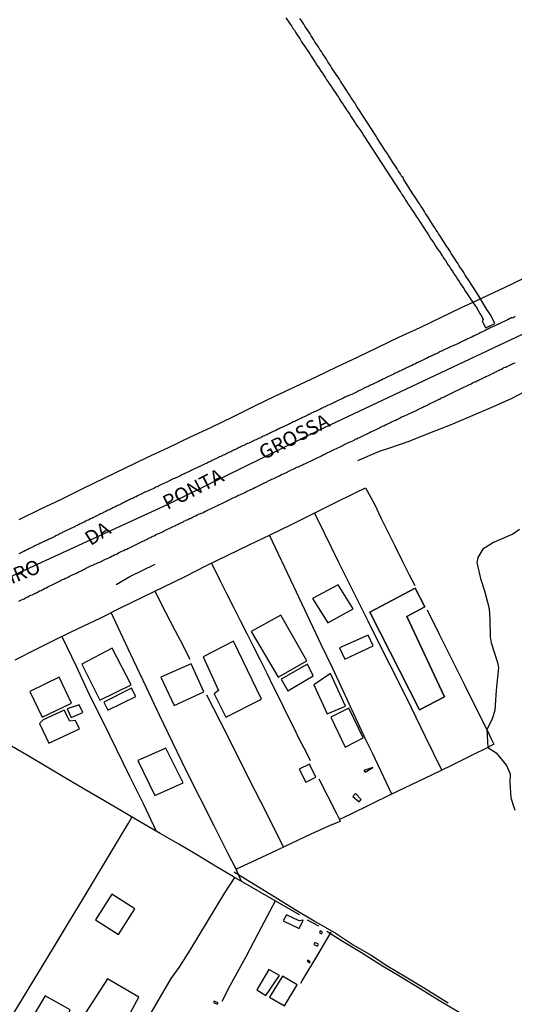
# Model space of a CAD drawing. Units: millimetres. Extents: x 180736 to 183148, y 1657648 to 1660426.
# Drawn here: x 181094 to 181180, y 1659333 to 1659504 of the extents above; entities that cross this region are included whole.
import ezdxf
from ezdxf.enums import TextEntityAlignment as Align

# ---------------------------------------------------------------- set-up
doc = ezdxf.new("R2010")
doc.units = ezdxf.units.MM
doc.header["$MEASUREMENT"] = 0
for name, color, linetype in [('V-CANAL', 151, 'Continuous'), ('V-EDIFICACAO', 2, 'Continuous'), ('V-EIXO_DE_LOGRADOURO', 3, 'Continuous'), ('V-LAGOA', 150, 'Continuous'), ('V-LOTE', 1, 'Continuous'), ('V-NOME_DOS_LOGRADOUROS', 7, 'Continuous'), ('V-QUADRA', 41, 'Continuous'), ('V-TESTADA', 5, 'Continuous'), ('V-VALETA', 50, 'Continuous')]:
    doc.layers.add(name, color=color, linetype=linetype)

msp = doc.modelspace()

# ---------------------------------------------------------------- linework, layer by layer
at = {"layer": 'V-CANAL'}
msp.add_lwpolyline([(181140.18, 1659504.25), (181140.48, 1659503.81), (181140.69, 1659503.47), (181140.9, 1659503.13), (181141.14, 1659502.81), (181141.41, 1659502.37), (181141.65, 1659502.05), (181141.92, 1659501.6), (181142.16, 1659501.26), (181142.41, 1659500.84), (181142.64, 1659500.52), (181142.92, 1659500.07), (181143.15, 1659499.73), (181143.37, 1659499.39), (181143.58, 1659499.05), (181143.81, 1659498.73), (181144.09, 1659498.29), (181144.32, 1659497.97), (181144.6, 1659497.53), (181144.83, 1659497.21), (181145.11, 1659496.76), (181145.34, 1659496.42), (181145.59, 1659496), (181145.83, 1659495.66), (181146.04, 1659495.34), (181146.34, 1659494.89), (181146.55, 1659494.58), (181146.85, 1659494.13), (181147.06, 1659493.79), (181147.27, 1659493.45), (181147.5, 1659493.13), (181147.78, 1659492.69), (181148.01, 1659492.37), (181148.29, 1659491.92), (181148.52, 1659491.58), (181148.8, 1659491.16), (181149.03, 1659490.84), (181149.31, 1659490.4), (181149.52, 1659490.08), (181149.8, 1659489.63), (181150.03, 1659489.31), (181150.3, 1659488.87), (181150.54, 1659488.53), (181150.75, 1659488.21), (181151.05, 1659487.76), (181151.28, 1659487.42), (181151.56, 1659487), (181151.77, 1659486.66), (181151.98, 1659486.32), (181152.21, 1659485.98), (181152.49, 1659485.56), (181152.72, 1659485.24), (181153.04, 1659484.79), (181153.04, 1659484.79), (181153.26, 1659484.45), (181153.49, 1659484.13), (181153.76, 1659483.69), (181160.02, 1659474.1), (181160.13, 1659473.9), (181160.18, 1659473.82), (181160.24, 1659473.74), (181160.28, 1659473.67), (181160.51, 1659473.29), (181160.79, 1659472.87), (181161.05, 1659472.48), (181161.28, 1659472.1), (181161.53, 1659471.72), (181161.79, 1659471.34), (181162.04, 1659470.96), (181162.3, 1659470.57), (181162.57, 1659470.17), (181162.91, 1659469.64), (181163.17, 1659469.26), (181163.4, 1659468.88), (181163.65, 1659468.49), (181163.93, 1659468.07), (181164.18, 1659467.69), (181164.46, 1659467.26), (181164.74, 1659466.84), (181164.99, 1659466.46), (181165.22, 1659466.08), (181165.48, 1659465.69), (181165.78, 1659465.27), (181166.01, 1659464.89), (181166.29, 1659464.48), (181166.63, 1659463.95), (181166.92, 1659463.57), (181167.18, 1659463.15), (181167.43, 1659462.76), (181167.69, 1659462.38), (181167.94, 1659462), (181168.2, 1659461.62), (181168.43, 1659461.24), (181168.69, 1659460.85), (181168.96, 1659460.43), (181169.21, 1659460.05), (181169.47, 1659459.64), (181169.79, 1659459.16), (181170.04, 1659458.77), (181170.32, 1659458.35), (181170.57, 1659457.97), (181170.85, 1659457.54), (181171.12, 1659457.14), (181171.44, 1659456.65), (181171.72, 1659456.23), (181171.97, 1659455.85), (181172.25, 1659455.42), (181173.44, 1659453.66), (181173.5, 1659453.53), (181173.61, 1659453.36), (181173.65, 1659453.3), (181173.69, 1659453.21), (181173.95, 1659452.79), (181174.18, 1659452.43), (181174.5, 1659451.82), (181174.34, 1659451.52), (181174.87, 1659450.44), (181174.98, 1659450.3), (181176.54, 1659451.08), (181175.82, 1659452.51), (181175.15, 1659453.53), (181173.72, 1659455.91), (181172.23, 1659458.21), (181172.15, 1659458.29), (181172.12, 1659458.37), (181171.99, 1659458.52), (181171.76, 1659458.9), (181171.57, 1659459.2), (181171.38, 1659459.5), (181171.19, 1659459.84), (181171, 1659460.13), (181170.81, 1659460.43), (181170.55, 1659460.72), (181170.34, 1659461.11), (181170.13, 1659461.43), (181169.87, 1659461.83), (181169.68, 1659462.13), (181169.45, 1659462.51), (181169.21, 1659462.83), (181168.96, 1659463.23), (181168.75, 1659463.57), (181168.58, 1659463.87), (181168.39, 1659464.14), (181168.15, 1659464.5), (181167.98, 1659464.8), (181167.77, 1659465.1), (181167.56, 1659465.44), (181167.37, 1659465.74), (181167.13, 1659466.08), (181166.97, 1659466.37), (181166.75, 1659466.67), (181166.54, 1659467.01), (181166.35, 1659467.31), (181166.16, 1659467.65), (181166.16, 1659467.65), (181165.95, 1659467.94), (181165.76, 1659468.24), (181165.58, 1659468.54), (181165.33, 1659468.88), (181165.14, 1659469.17), (181164.97, 1659469.47), (181164.76, 1659469.79), (181164.5, 1659470.19), (181164.29, 1659470.53), (181164.1, 1659470.83), (181163.87, 1659471.17), (181163.67, 1659471.47), (181163.46, 1659471.81), (181163.27, 1659472.1), (181163.06, 1659472.4), (181162.89, 1659472.7), (181162.66, 1659473.01), (181162.4, 1659473.46), (181162.17, 1659473.8), (181162, 1659474.1), (181161.76, 1659474.44), (181161.57, 1659474.73), (181161.38, 1659475.03), (181161.19, 1659475.37), (181161, 1659475.67), (181160.77, 1659476.01), (181160.75, 1659476.05), (181160.69, 1659476.13), (181160.66, 1659476.19), (181160.62, 1659476.3), (181160.56, 1659476.47), (181160.41, 1659476.56), (181160.38, 1659476.6), (181160.3, 1659476.73), (181160.24, 1659476.83), (181160.19, 1659476.92), (181159.92, 1659477.32), (181159.73, 1659477.62), (181159.54, 1659477.96), (181159.35, 1659478.26), (181159.11, 1659478.6), (181158.92, 1659478.89), (181158.73, 1659479.17), (181158.45, 1659479.62), (181158.24, 1659479.95), (181158.05, 1659480.27), (181157.8, 1659480.68), (181157.58, 1659480.97), (181156.08, 1659483.29), (181156.06, 1659483.3), (181155.87, 1659483.65), (181154.38, 1659485.99), (181152.88, 1659488.31), (181152.75, 1659488.44), (181152.6, 1659488.68), (181152.34, 1659489.12), (181152.17, 1659489.42), (181152.13, 1659489.48), (181152.09, 1659489.52), (181152.02, 1659489.65), (181151.96, 1659489.65), (181151.94, 1659489.76), (181151.92, 1659489.78), (181151.83, 1659489.91), (181151.73, 1659490.1), (181151.5, 1659490.42), (181151.24, 1659490.82), (181151.03, 1659491.14), (181150.77, 1659491.54), (181150.56, 1659491.88), (181150.37, 1659492.18), (181150.16, 1659492.52), (181149.92, 1659492.86), (181149.69, 1659493.2), (181149.48, 1659493.54), (181149.27, 1659493.88), (181149.03, 1659494.22), (181148.8, 1659494.56), (181148.59, 1659494.89), (181148.37, 1659495.23), (181148.14, 1659495.57), (181147.95, 1659495.91), (181147.72, 1659496.25), (181147.5, 1659496.57), (181147.23, 1659497.02), (181146.99, 1659497.36), (181146.78, 1659497.7), (181146.55, 1659498.04), (181146.36, 1659498.38), (181146.1, 1659498.71), (181145.91, 1659499.05), (181145.66, 1659499.39), (181145.47, 1659499.73), (181145.23, 1659500.07), (181145.02, 1659500.41), (181144.81, 1659500.75), (181144.57, 1659501.09), (181144.38, 1659501.43), (181144.15, 1659501.77), (181143.94, 1659502.11), (181143.94, 1659502.11), (181143.71, 1659502.45), (181143.49, 1659502.79), (181143.28, 1659503.13), (181143.05, 1659503.47), (181142.86, 1659503.81), (181142.62, 1659504.13)], dxfattribs=at)
at = {"layer": 'V-EDIFICACAO'}
for points in [[(181144.83, 1659403.23), (181147.46, 1659399), (181151.88, 1659401.42), (181149.29, 1659405.61), (181144.83, 1659403.23)], [(181154.81, 1659400.88), (181162.65, 1659405.02), (181164.35, 1659401.79), (181161.23, 1659400.14), (181167.79, 1659386.16), (181163.44, 1659383.89), (181154.81, 1659400.88), (181163.44, 1659383.89), (181167.79, 1659386.16), (181161.23, 1659400.14), (181164.35, 1659401.79), (181162.65, 1659405.02)], [(181139.29, 1659400.35), (181134.14, 1659397.51), (181138.81, 1659389.54), (181143.8, 1659392.43), (181139.29, 1659400.35)], [(181149.52, 1659394.68), (181150.41, 1659392.69), (181155.38, 1659395.01), (181154.48, 1659396.87), (181149.52, 1659394.68)], [(181109.92, 1659394.58), (181104.69, 1659391.85), (181107.82, 1659385.55), (181113.23, 1659388.26), (181109.92, 1659394.58)], [(181125.78, 1659393.08), (181128.44, 1659387.24), (181127.69, 1659386.68), (181129.7, 1659382.62), (181135.95, 1659385.73), (181131.08, 1659395.81), (181125.78, 1659393.08)], [(181118.43, 1659389.56), (181120.75, 1659384.61), (181125.9, 1659387.04), (181123.69, 1659391.86), (181118.43, 1659389.56)], [(181139.36, 1659389.19), (181140.51, 1659387.16), (181144.95, 1659389.8), (181143.93, 1659391.85), (181139.36, 1659389.19)], [(181095.64, 1659387.06), (181097.76, 1659382.62), (181102.89, 1659385.06), (181100.74, 1659389.57), (181095.64, 1659387.06)], [(181145.05, 1659388.24), (181147.36, 1659383.21), (181150.55, 1659384.55), (181147.95, 1659390.21), (181145.05, 1659388.24)], [(181108.5, 1659385.24), (181109.18, 1659383.85), (181114.08, 1659386.21), (181113.33, 1659387.66), (181108.5, 1659385.24)], [(181102.13, 1659384.04), (181102.83, 1659382.53), (181104.84, 1659383.44), (181104.19, 1659384.76), (181102.13, 1659384.04)], [(181147.97, 1659382.6), (181150.49, 1659377.4), (181153.61, 1659379.02), (181151.15, 1659384.17), (181147.97, 1659382.6)], [(181097.96, 1659382.14), (181097.3, 1659381.48), (181098.91, 1659378.08), (181104.25, 1659380.56), (181103.57, 1659382.05), (181102.59, 1659381.94), (181101.6, 1659383.8), (181097.96, 1659382.14)], [(181114.4, 1659375.07), (181117.37, 1659368.99), (181122.29, 1659371.2), (181119.3, 1659377.22), (181114.4, 1659375.07)], [(181142.46, 1659373.56), (181143.62, 1659371.33), (181145.37, 1659372.2), (181144.3, 1659374.43), (181142.46, 1659373.56)], [(181153.75, 1659373.32), (181153.97, 1659373.03), (181155.31, 1659373.84), (181153.75, 1659373.32)], [(181152.3, 1659369.32), (181151.84, 1659368.84), (181152.92, 1659367.89), (181153.27, 1659368.29), (181152.3, 1659369.32)], [(181109.88, 1659351.84), (181107.06, 1659347.38), (181111.04, 1659344.84), (181113.88, 1659349.28), (181109.88, 1659351.84)], [(181140.29, 1659348.23), (181139.7, 1659347.21), (181142.47, 1659345.83), (181143.16, 1659347.29), (181142.46, 1659347.18), (181140.29, 1659348.23)], [(181146.16, 1659345.45), (181146.02, 1659345.11), (181146.37, 1659344.93), (181146.56, 1659345.28), (181146.16, 1659345.45)], [(181145.19, 1659343.42), (181145.05, 1659343.06), (181145.66, 1659342.76), (181145.84, 1659343.12), (181145.19, 1659343.42)], [(181144.01, 1659340.34), (181143.87, 1659340.21), (181144.26, 1659339.88), (181144.39, 1659340.06)], [(181137.19, 1659338.74), (181135.11, 1659335.22), (181136.7, 1659334.19), (181139.05, 1659337.71), (181137.19, 1659338.74)], [(181113.13, 1659331.23), (181114.6, 1659333.9), (181109.11, 1659337.11), (181105.32, 1659331.22), (181113.55, 1659326.34), (181115.49, 1659329.63), (181113.13, 1659331.23)], [(181139.61, 1659337.56), (181137.32, 1659333.92), (181139.92, 1659332.41), (181142.15, 1659336.04), (181139.61, 1659337.56)], [(181098.31, 1659334.13), (181094.79, 1659328.34), (181097.33, 1659326.66), (181097.21, 1659325.39), (181097.91, 1659324.98), (181098.38, 1659325.78), (181099.66, 1659325.24), (181102.76, 1659330.25), (181102.29, 1659330.84), (181102.66, 1659331.72), (181098.31, 1659334.13)], [(181127.69, 1659333.25), (181127.57, 1659332.98), (181128.29, 1659332.7), (181128.4, 1659332.93), (181127.69, 1659333.25)]]:
    msp.add_lwpolyline(points, close=True, dxfattribs=at)
at = {"layer": 'V-EIXO_DE_LOGRADOURO'}
msp.add_lwpolyline([(180981.58, 1659360.56), (180991.04, 1659362.94), (181007.04, 1659365.64), (181018.21, 1659370.1), (181026.75, 1659374.67), (181032.73, 1659374.86), (181067.3, 1659394.2), (181093.5, 1659407.66), (181119.7, 1659419.63), (181145.9, 1659432.5), (181172.25, 1659444.92), (181198.6, 1659457.34), (181211.85, 1659462.77), (181219.09, 1659467.53)], dxfattribs=at)
at = {"layer": 'V-LAGOA'}
msp.add_lwpolyline([(181180.85, 1659415.22), (181179.67, 1659414.46), (181176.3, 1659412.98), (181174.46, 1659411.8), (181173.56, 1659410.39), (181173.43, 1659409.53), (181174.03, 1659406.73), (181174.75, 1659404.59), (181175.53, 1659401.49), (181175.64, 1659399.52), (181175.71, 1659396.55), (181175.9, 1659395.53), (181177.03, 1659392.1), (181177.18, 1659391.24), (181176.77, 1659387.31), (181176.53, 1659383.84), (181176.1, 1659382.24), (181175.13, 1659380.45), (181175.34, 1659377.31), (181176.76, 1659376.43), (181178.55, 1659374.23), (181179.2, 1659372.78), (181179.16, 1659371.27), (181179.35, 1659368.58), (181180, 1659366.46)], dxfattribs=at)
at = {"layer": 'V-LOTE'}
for points in [[(181181.74, 1659459), (181178.16, 1659457.29), (181174.58, 1659455.59), (181171.94, 1659454.4), (181170.79, 1659453.84), (181167.17, 1659452.09), (181163.46, 1659450.34), (181159.8, 1659448.63), (181156.2, 1659446.88), (181152.6, 1659445.15), (181149, 1659443.45), (181145.4, 1659441.75), (181141.8, 1659440.05), (181138.2, 1659438.35), (181134.58, 1659436.64), (181130.87, 1659434.76), (181127.16, 1659432.97), (181123.43, 1659431.26), (181119.68, 1659429.47), (181115.93, 1659427.68), (181112.22, 1659425.89), (181108.51, 1659424.1), (181104.8, 1659422.29), (181101.09, 1659420.48), (181097.38, 1659418.75), (181093.72, 1659416.92)], [(181093.04, 1659392.6), (181096.74, 1659394.43), (181100.44, 1659396.26), (181104.14, 1659398.09), (181107.84, 1659399.85), (181111.54, 1659401.66), (181115.24, 1659403.47), (181118.94, 1659405.25), (181122.66, 1659407.08), (181126.36, 1659408.97), (181130.06, 1659410.76), (181133.76, 1659412.55), (181137.46, 1659414.34), (181141.16, 1659416.13), (181144.86, 1659417.98), (181148.56, 1659419.81), (181152.26, 1659421.64), (181154.05, 1659422.5)], [(181154.05, 1659422.5), (181155.57, 1659419.64), (181156.77, 1659417.18), (181157.97, 1659414.72), (181159.18, 1659412.26), (181160.41, 1659409.81), (181161.64, 1659407.36), (181162.59, 1659405.49)], [(181167.31, 1659373.39), (181164.49, 1659379.19), (181162.05, 1659384.22), (181159.55, 1659389.25), (181157.01, 1659394.28), (181154.47, 1659399.33), (181151.95, 1659404.4), (181149.4, 1659409.51), (181146.88, 1659414.62), (181145.15, 1659418.12)], [(181158.62, 1659369.23), (181155.28, 1659376.21), (181154.16, 1659378.53), (181148.36, 1659391.08), (181146.34, 1659395.26), (181141.56, 1659405.32), (181137.31, 1659414.27)], [(181127.21, 1659409.38), (181128.76, 1659406.34), (181129.92, 1659404.02), (181131.08, 1659401.72), (181132.24, 1659399.42), (181133.4, 1659397.13), (181134.56, 1659394.84), (181135.72, 1659392.55), (181136.85, 1659390.26), (181137.98, 1659387.97), (181139.11, 1659385.68), (181140.24, 1659383.39), (181141.37, 1659381.1), (181142.5, 1659378.81), (181143.7, 1659376.54), (181144.39, 1659375.07)], [(181123.53, 1659392.65), (181121.83, 1659395.92), (181120.96, 1659397.54), (181118.4, 1659402.52), (181117.41, 1659404.51)], [(181164.76, 1659401.28), (181166.84, 1659397.06), (181169.07, 1659392.64), (181171.27, 1659388.21), (181173.45, 1659383.78), (181175.13, 1659380.45), (181175.96, 1659378.75), (181176.37, 1659377.94), (181175.34, 1659377.31), (181172.5, 1659375.97), (181169, 1659374.19), (181165.5, 1659372.53), (181162, 1659370.87), (181158.45, 1659369.15), (181154.91, 1659367.43), (181151.37, 1659365.67), (181149.53, 1659364.79), (181149.62, 1659364.49), (181147.98, 1659363.8), (181144.54, 1659362.25), (181141.1, 1659360.64), (181137.66, 1659359.03), (181134.22, 1659357.42), (181131.5, 1659356.15)], [(181132.45, 1659354.05), (181131.5, 1659356.15), (181130.1, 1659358.94), (181127.68, 1659363.74), (181125.26, 1659368.54), (181122.85, 1659373.34), (181120.52, 1659378.14), (181118.19, 1659382.94), (181115.91, 1659387.74), (181113.63, 1659392.54), (181111.41, 1659397.34), (181109.78, 1659400.8)], [(181101.17, 1659396.62), (181103.76, 1659391.35), (181105.94, 1659386.55), (181108.33, 1659381.83), (181110.66, 1659377.09), (181112.99, 1659372.33), (181115.32, 1659367.57), (181117.58, 1659362.78)], [(181139.77, 1659360.02), (181136.64, 1659366.34), (181133.94, 1659371.49), (181131.38, 1659376.64), (181128.82, 1659381.79), (181126.43, 1659386.44)], [(181142.54, 1659348.26), (181134.17, 1659353.07), (181131.04, 1659354.86), (181127.91, 1659356.71), (181124.78, 1659358.63), (181121.54, 1659360.54), (181118.28, 1659362.37), (181115.01, 1659364.28), (181111.74, 1659366.2), (181108.47, 1659368.12), (181105.2, 1659370.04), (181101.93, 1659371.96), (181098.64, 1659373.9), (181095.35, 1659375.86), (181092.04, 1659377.82)], [(181145.92, 1659371.87), (181148.99, 1659365.84), (181149.53, 1659364.79)], [(181087.5, 1659322.27), (181091.93, 1659329.6), (181094.53, 1659333.9), (181097.13, 1659338.2), (181099.73, 1659342.5), (181102.33, 1659346.84), (181104.95, 1659351.16), (181107.57, 1659355.5), (181110.19, 1659359.84), (181112.78, 1659364.18), (181113.39, 1659365.19)], [(181116.08, 1659330.08), (181120.22, 1659337.15), (181121.6, 1659339.09), (181123.54, 1659342.07), (181126.54, 1659347.07), (181129.58, 1659352.07), (181131.28, 1659354.72)], [(181129.07, 1659333.23), (181130.49, 1659335.95), (181133.24, 1659341), (181135.95, 1659346.11), (181138.37, 1659350.66)], [(181145.91, 1659346.27), (181143.96, 1659347.33)], [(181148, 1659345.23), (181145.51, 1659340.97), (181143.13, 1659337.02), (181142.7, 1659336.27)], [(181198.9, 1659313.76), (181198.07, 1659314.25), (181195.94, 1659315.57), (181195.41, 1659315.9), (181193.69, 1659316.88), (181192.07, 1659317.95), (181190.27, 1659319.07), (181188.69, 1659320.02), (181183.76, 1659322.99), (181180.41, 1659325.03), (181177.06, 1659327.07), (181173.71, 1659329.16), (181170.32, 1659331.23), (181166.92, 1659333.3), (181163.52, 1659335.37), (181160.12, 1659337.44), (181156.72, 1659339.51), (181153.32, 1659341.6), (181149.86, 1659343.69), (181147.29, 1659345.35)]]:
    msp.add_lwpolyline(points, dxfattribs=at)
at = {"layer": 'V-QUADRA'}
for points in [[(181180.08, 1659452.28), (181179.89, 1659452.17), (181179.7, 1659452.06), (181179.53, 1659452.02), (181179.49, 1659452.05), (181179.45, 1659452.07), (181179.38, 1659452.07), (181179.27, 1659452.02), (181179.23, 1659451.98), (181179.21, 1659451.96), (181179.17, 1659451.94), (181179.08, 1659451.89), (181179.02, 1659451.87), (181178.79, 1659451.72), (181178.6, 1659451.64), (181178.39, 1659451.53), (181178.17, 1659451.43), (181177.96, 1659451.34), (181177.75, 1659451.24), (181177.54, 1659451.13), (181177.28, 1659451.03), (181177.09, 1659450.92), (181176.9, 1659450.83), (181176.64, 1659450.71), (181176.43, 1659450.62), (181176.22, 1659450.52), (181176.01, 1659450.41), (181175.84, 1659450.35), (181175.67, 1659450.24), (181175.5, 1659450.18), (181175.3, 1659450.07), (181175.16, 1659450.01), (181174.97, 1659449.92), (181174.82, 1659449.81), (181174.61, 1659449.73), (181174.4, 1659449.62), (181174.2, 1659449.54), (181174.01, 1659449.45), (181173.8, 1659449.33), (181173.8, 1659449.33), (181173.59, 1659449.24), (181173.4, 1659449.14), (181173.18, 1659449.03), (181172.99, 1659448.92), (181172.78, 1659448.84), (181172.55, 1659448.71), (181172.36, 1659448.63), (181172.15, 1659448.54), (181171.95, 1659448.44), (181171.74, 1659448.33), (181171.55, 1659448.24), (181171.34, 1659448.14), (181171.12, 1659448.03), (181170.96, 1659447.97), (181170.75, 1659447.86), (181170.53, 1659447.76), (181170.32, 1659447.65), (181170.11, 1659447.56), (181169.9, 1659447.46), (181169.68, 1659447.35), (181169.51, 1659447.29), (181169.3, 1659447.18), (181169.05, 1659447.1), (181168.84, 1659447.01), (181168.64, 1659446.91), (181168.45, 1659446.82), (181168.26, 1659446.74), (181168.07, 1659446.65), (181167.86, 1659446.53), (181167.62, 1659446.42), (181167.43, 1659446.33), (181167.22, 1659446.23), (181166.99, 1659446.12), (181166.8, 1659446.04), (181166.59, 1659445.93), (181166.37, 1659445.82), (181166.16, 1659445.74), (181165.97, 1659445.63), (181165.78, 1659445.55), (181165.56, 1659445.44), (181165.4, 1659445.38), (181165.21, 1659445.27), (181165.02, 1659445.19), (181164.78, 1659445.06), (181164.59, 1659444.98), (181164.38, 1659444.89), (181164.16, 1659444.76), (181164, 1659444.7), (181163.8, 1659444.59), (181163.61, 1659444.51), (181163.36, 1659444.4), (181163.17, 1659444.3), (181162.98, 1659444.21), (181162.76, 1659444.08), (181162.6, 1659444), (181162.38, 1659443.91), (181162.13, 1659443.79), (181161.92, 1659443.68), (181161.7, 1659443.58), (181161.45, 1659443.47), (181161.26, 1659443.39), (181161.07, 1659443.28), (181160.86, 1659443.17), (181160.6, 1659443.07), (181160.39, 1659442.96), (181160.2, 1659442.85), (181159.96, 1659442.75), (181159.77, 1659442.66), (181159.58, 1659442.58), (181159.37, 1659442.47), (181159.2, 1659442.41), (181158.99, 1659442.28), (181158.8, 1659442.17), (181158.56, 1659442.09), (181158.35, 1659441.98), (181158.16, 1659441.88), (181157.93, 1659441.79), (181157.71, 1659441.67), (181157.5, 1659441.58), (181157.25, 1659441.45), (181157.04, 1659441.37), (181156.84, 1659441.24), (181156.65, 1659441.18), (181156.46, 1659441.07), (181156.27, 1659440.99), (181156.06, 1659440.88), (181155.82, 1659440.77), (181155.64, 1659440.69), (181155.42, 1659440.58), (181155.19, 1659440.48), (181155, 1659440.39), (181154.79, 1659440.29), (181154.59, 1659440.18), (181154.36, 1659440.07), (181154.17, 1659439.97), (181153.98, 1659439.9), (181153.77, 1659439.8), (181153.6, 1659439.71), (181153.39, 1659439.61), (181153.17, 1659439.5), (181153.17, 1659439.5), (181152.96, 1659439.42), (181152.75, 1659439.31), (181152.56, 1659439.2), (181152.32, 1659439.08), (181152.11, 1659438.97), (181151.9, 1659438.86), (181151.65, 1659438.74), (181151.43, 1659438.67), (181151.22, 1659438.61), (181151.01, 1659438.48), (181150.84, 1659438.42), (181150.65, 1659438.31), (181150.46, 1659438.23), (181150.22, 1659438.1), (181150.03, 1659438.01), (181149.82, 1659437.93), (181149.59, 1659437.8), (181149.4, 1659437.72), (181149.18, 1659437.63), (181148.93, 1659437.51), (181148.72, 1659437.4), (181148.52, 1659437.29), (181148.33, 1659437.21), (181148.1, 1659437.08), (181147.91, 1659437), (181147.7, 1659436.91), (181147.44, 1659436.78), (181147.23, 1659436.7), (181147.02, 1659436.59), (181146.8, 1659436.49), (181146.64, 1659436.4), (181146.42, 1659436.32), (181146.19, 1659436.19), (181146, 1659436.1), (181145.79, 1659436), (181145.58, 1659435.89), (181145.32, 1659435.77), (181145.11, 1659435.68), (181144.9, 1659435.58), (181144.66, 1659435.47), (181144.47, 1659435.38), (181144.26, 1659435.28), (181144.05, 1659435.17), (181143.88, 1659435.09), (181143.67, 1659434.98), (181143.45, 1659434.9), (181143.26, 1659434.79), (181143.07, 1659434.73), (181142.88, 1659434.62), (181142.65, 1659434.51), (181142.46, 1659434.41), (181142.27, 1659434.32), (181142.05, 1659434.22), (181141.86, 1659434.11), (181141.67, 1659434.03), (181141.46, 1659433.94), (181141.22, 1659433.81), (181141.03, 1659433.73), (181140.82, 1659433.64), (181140.61, 1659433.52), (181140.44, 1659433.45), (181140.23, 1659433.35), (181140.02, 1659433.24), (181139.8, 1659433.13), (181139.63, 1659433.05), (181139.42, 1659432.96), (181139.19, 1659432.84), (181139, 1659432.75), (181138.78, 1659432.67), (181138.55, 1659432.54), (181138.36, 1659432.45), (181138.15, 1659432.37), (181137.96, 1659432.26), (181137.72, 1659432.16), (181137.51, 1659432.07), (181137.3, 1659431.95), (181137.04, 1659431.84), (181136.85, 1659431.73), (181136.66, 1659431.65), (181136.43, 1659431.52), (181136.24, 1659431.46), (181136.05, 1659431.35), (181135.86, 1659431.27), (181135.62, 1659431.14), (181135.43, 1659431.05), (181135.22, 1659430.97), (181134.98, 1659430.84), (181134.8, 1659430.76), (181134.58, 1659430.67), (181134.33, 1659430.54), (181134.12, 1659430.44), (181133.92, 1659430.33), (181133.73, 1659430.27), (181133.48, 1659430.18), (181133.29, 1659430.08), (181133.1, 1659429.99), (181132.84, 1659429.87), (181132.63, 1659429.78), (181132.42, 1659429.68), (181132.2, 1659429.57), (181132.2, 1659429.57), (181132.04, 1659429.51), (181131.84, 1659429.4), (181131.65, 1659429.29), (181131.4, 1659429.17), (181131.19, 1659429.08), (181131, 1659428.97), (181130.76, 1659428.87), (181130.57, 1659428.76), (181130.38, 1659428.68), (181130.13, 1659428.55), (181129.91, 1659428.46), (181129.7, 1659428.36), (181129.47, 1659428.25), (181129.28, 1659428.17), (181129.07, 1659428.06), (181128.87, 1659427.96), (181128.64, 1659427.87), (181128.43, 1659427.74), (181128.22, 1659427.66), (181127.98, 1659427.53), (181127.79, 1659427.45), (181127.58, 1659427.34), (181127.34, 1659427.23), (181127.16, 1659427.15), (181126.94, 1659427.04), (181126.71, 1659426.94), (181126.52, 1659426.85), (181126.31, 1659426.75), (181126.11, 1659426.64), (181125.88, 1659426.56), (181125.67, 1659426.45), (181125.46, 1659426.34), (181125.22, 1659426.22), (181125.03, 1659426.13), (181124.82, 1659426.05), (181124.59, 1659425.92), (181124.4, 1659425.83), (181124.18, 1659425.75), (181123.93, 1659425.62), (181123.72, 1659425.52), (181123.52, 1659425.41), (181123.34, 1659425.32), (181123.1, 1659425.2), (181122.91, 1659425.13), (181122.7, 1659425.03), (181122.46, 1659424.9), (181122.27, 1659424.81), (181122.06, 1659424.73), (181121.83, 1659424.6), (181121.64, 1659424.52), (181121.43, 1659424.41), (181121.21, 1659424.31), (181121, 1659424.22), (181120.79, 1659424.14), (181120.58, 1659424.05), (181120.34, 1659423.92), (181120.15, 1659423.84), (181119.94, 1659423.73), (181119.69, 1659423.61), (181119.47, 1659423.5), (181119.26, 1659423.41), (181119.03, 1659423.29), (181118.84, 1659423.2), (181118.62, 1659423.12), (181118.39, 1659422.99), (181118.2, 1659422.9), (181117.99, 1659422.8), (181117.8, 1659422.69), (181117.56, 1659422.59), (181117.37, 1659422.48), (181117.18, 1659422.4), (181116.93, 1659422.27), (181116.71, 1659422.18), (181116.5, 1659422.08), (181116.27, 1659421.97), (181116.08, 1659421.89), (181115.87, 1659421.78), (181115.65, 1659421.72), (181115.44, 1659421.63), (181115.23, 1659421.5), (181115.02, 1659421.4), (181114.78, 1659421.29), (181114.59, 1659421.21), (181114.38, 1659421.08), (181114.12, 1659420.95), (181113.91, 1659420.87), (181113.7, 1659420.76), (181113.47, 1659420.66), (181113.28, 1659420.57), (181113.06, 1659420.44), (181112.81, 1659420.34), (181112.6, 1659420.23), (181112.38, 1659420.15), (181112.15, 1659420.02), (181111.96, 1659419.93), (181111.75, 1659419.83), (181111.56, 1659419.72), (181111.32, 1659419.59), (181111.11, 1659419.49), (181110.9, 1659419.4), (181110.9, 1659419.4), (181110.68, 1659419.3), (181110.52, 1659419.21), (181110.3, 1659419.11), (181110.09, 1659419), (181109.88, 1659418.89), (181109.67, 1659418.79), (181109.46, 1659418.68), (181109.22, 1659418.58), (181109.03, 1659418.49), (181108.82, 1659418.36), (181108.56, 1659418.24), (181108.35, 1659418.15), (181108.14, 1659418.05), (181107.91, 1659417.94), (181107.72, 1659417.85), (181107.5, 1659417.73), (181107.25, 1659417.6), (181107.04, 1659417.51), (181106.82, 1659417.41), (181106.57, 1659417.28), (181106.38, 1659417.17), (181106.19, 1659417.09), (181105.98, 1659416.98), (181105.74, 1659416.88), (181105.55, 1659416.79), (181105.34, 1659416.67), (181105.08, 1659416.54), (181104.87, 1659416.45), (181104.66, 1659416.37), (181104.45, 1659416.24), (181104.28, 1659416.16), (181104.07, 1659416.05), (181103.85, 1659415.94), (181103.64, 1659415.86), (181103.45, 1659415.73), (181103.26, 1659415.67), (181103.04, 1659415.56), (181102.88, 1659415.48), (181102.66, 1659415.37), (181102.41, 1659415.26), (181102.2, 1659415.14), (181101.99, 1659415.05), (181101.77, 1659414.93), (181101.56, 1659414.84), (181101.35, 1659414.76), (181101.16, 1659414.63), (181100.92, 1659414.52), (181100.75, 1659414.42), (181100.59, 1659414.33), (181100.37, 1659414.25), (181100.16, 1659414.12), (181099.95, 1659414.03), (181099.74, 1659413.93), (181099.48, 1659413.8), (181099.29, 1659413.69), (181099.1, 1659413.61), (181098.86, 1659413.48), (181098.68, 1659413.4), (181098.46, 1659413.33), (181098.21, 1659413.23), (181098.14, 1659413.19), (181098.1, 1659413.16), (181098, 1659413.12), (181097.8, 1659413.02), (181097.61, 1659412.93), (181097.38, 1659412.8), (181097.19, 1659412.72), (181096.98, 1659412.61), (181096.72, 1659412.51), (181096.51, 1659412.38), (181096.3, 1659412.29), (181096.06, 1659412.17), (181095.87, 1659412.08), (181095.66, 1659411.98), (181095.45, 1659411.87), (181095.28, 1659411.78), (181095.07, 1659411.7), (181094.86, 1659411.57), (181094.6, 1659411.44), (181094.39, 1659411.36), (181094.18, 1659411.25), (181093.92, 1659411.13), (181093.73, 1659411.02)], [(181093.71, 1659402.77), (181093.92, 1659402.87), (181094.18, 1659403), (181094.43, 1659403.13), (181094.64, 1659403.21), (181094.85, 1659403.34), (181095.07, 1659403.45), (181095.28, 1659403.55), (181095.53, 1659403.68), (181095.79, 1659403.8), (181096, 1659403.89), (181096.23, 1659404.02), (181096.47, 1659404.14), (181096.66, 1659404.23), (181096.89, 1659404.31), (181097.1, 1659404.44), (181097.32, 1659404.55), (181097.57, 1659404.65), (181097.78, 1659404.78), (181098, 1659404.89), (181098.25, 1659405.02), (181098.51, 1659405.12), (181098.74, 1659405.25), (181098.97, 1659405.38), (181099.23, 1659405.5), (181099.48, 1659405.63), (181099.74, 1659405.76), (181099.99, 1659405.88), (181100.2, 1659405.97), (181100.46, 1659406.1), (181100.69, 1659406.22), (181100.88, 1659406.31), (181101.09, 1659406.44), (181101.31, 1659406.52), (181101.54, 1659406.63), (181101.77, 1659406.76), (181102.03, 1659406.86), (181102.24, 1659406.95), (181102.45, 1659407.07), (181102.66, 1659407.18), (181102.92, 1659407.31), (181103.17, 1659407.43), (181103.17, 1659407.43), (181103.43, 1659407.54), (181103.64, 1659407.62), (181103.81, 1659407.73), (181103.98, 1659407.79), (181104.21, 1659407.92), (181104.41, 1659408.01), (181104.64, 1659408.11), (181104.85, 1659408.22), (181105.04, 1659408.3), (181105.21, 1659408.41), (181105.38, 1659408.5), (181105.64, 1659408.62), (181105.89, 1659408.73), (181106.12, 1659408.86), (181106.36, 1659408.96), (181106.61, 1659409.07), (181106.84, 1659409.2), (181107.08, 1659409.28), (181107.31, 1659409.41), (181107.55, 1659409.49), (181107.8, 1659409.58), (181108.01, 1659409.7), (181108.23, 1659409.79), (181108.46, 1659409.92), (181108.69, 1659410), (181108.9, 1659410.13), (181109.12, 1659410.21), (181109.35, 1659410.34), (181109.58, 1659410.45), (181109.84, 1659410.58), (181110.09, 1659410.68), (181110.32, 1659410.81), (181110.56, 1659410.92), (181110.81, 1659411.04), (181111.07, 1659411.17), (181111.28, 1659411.28), (181111.54, 1659411.4), (181111.79, 1659411.53), (181112, 1659411.61), (181112.23, 1659411.74), (181112.47, 1659411.83), (181112.68, 1659411.95), (181112.94, 1659412.08), (181113.19, 1659412.19), (181113.4, 1659412.29), (181113.66, 1659412.42), (181113.91, 1659412.53), (181114.12, 1659412.63), (181114.36, 1659412.76), (181114.59, 1659412.87), (181114.8, 1659412.97), (181115.06, 1659413.1), (181115.31, 1659413.19), (181115.46, 1659413.29), (181115.65, 1659413.4), (181115.91, 1659413.5), (181116.1, 1659413.61), (181116.33, 1659413.74), (181116.59, 1659413.86), (181116.8, 1659413.95), (181117.01, 1659414.06), (181117.27, 1659414.16), (181117.5, 1659414.29), (181117.73, 1659414.42), (181117.99, 1659414.52), (181118.2, 1659414.63), (181118.45, 1659414.74), (181118.71, 1659414.84), (181118.9, 1659414.97), (181119.13, 1659415.05), (181119.37, 1659415.18), (181119.6, 1659415.29), (181119.85, 1659415.41), (181120.11, 1659415.52), (181120.32, 1659415.65), (181120.58, 1659415.77), (181120.83, 1659415.9), (181121.04, 1659415.99), (181121.3, 1659416.11), (181121.55, 1659416.24), (181121.76, 1659416.33), (181122, 1659416.45), (181122.23, 1659416.54), (181122.44, 1659416.67), (181122.7, 1659416.79), (181122.95, 1659416.9), (181123.17, 1659417.01), (181123.42, 1659417.13), (181123.67, 1659417.22), (181123.89, 1659417.34), (181124.07, 1659417.45), (181124.27, 1659417.54), (181124.48, 1659417.64), (181124.74, 1659417.77), (181124.99, 1659417.9), (181125.2, 1659417.98), (181125.46, 1659418.07), (181125.71, 1659418.17), (181125.92, 1659418.28), (181126.13, 1659418.41), (181126.13, 1659418.41), (181126.35, 1659418.49), (181126.56, 1659418.62), (181126.82, 1659418.73), (181127.07, 1659418.83), (181127.28, 1659418.96), (181127.54, 1659419.08), (181127.79, 1659419.21), (181128, 1659419.3), (181128.26, 1659419.42), (181128.47, 1659419.53), (181128.64, 1659419.59), (181128.9, 1659419.72), (181129.15, 1659419.85), (181129.36, 1659419.93), (181129.59, 1659420.06), (181129.83, 1659420.17), (181130.04, 1659420.27), (181130.3, 1659420.4), (181130.55, 1659420.53), (181130.76, 1659420.61), (181131, 1659420.74), (181131.23, 1659420.85), (181131.44, 1659420.95), (181131.7, 1659421.08), (181131.95, 1659421.21), (181132.16, 1659421.29), (181132.42, 1659421.4), (181132.67, 1659421.53), (181132.89, 1659421.63), (181133.12, 1659421.76), (181133.35, 1659421.84), (181133.56, 1659421.95), (181133.82, 1659422.06), (181134.05, 1659422.18), (181134.24, 1659422.27), (181134.5, 1659422.4), (181134.75, 1659422.52), (181134.96, 1659422.61), (181135.2, 1659422.74), (181135.43, 1659422.84), (181135.64, 1659422.95), (181135.9, 1659423.07), (181136.13, 1659423.2), (181136.32, 1659423.29), (181136.56, 1659423.41), (181136.79, 1659423.5), (181137, 1659423.63), (181137.26, 1659423.75), (181137.51, 1659423.86), (181137.72, 1659423.97), (181137.96, 1659424.07), (181138.19, 1659424.18), (181138.4, 1659424.31), (181138.66, 1659424.39), (181138.89, 1659424.52), (181139.08, 1659424.6), (181139.31, 1659424.73), (181139.55, 1659424.84), (181139.76, 1659424.94), (181140.02, 1659425.05), (181140.27, 1659425.18), (181140.48, 1659425.28), (181140.71, 1659425.41), (181140.95, 1659425.52), (181141.16, 1659425.6), (181141.42, 1659425.73), (181141.67, 1659425.83), (181141.86, 1659425.96), (181142.1, 1659426.07), (181142.35, 1659426.17), (181142.56, 1659426.28), (181142.82, 1659426.39), (181143.07, 1659426.49), (181143.26, 1659426.58), (181143.47, 1659426.68), (181143.71, 1659426.79), (181143.92, 1659426.89), (181144.15, 1659427.02), (181144.39, 1659427.11), (181144.6, 1659427.19), (181144.81, 1659427.32), (181145.02, 1659427.43), (181145.28, 1659427.53), (181145.51, 1659427.66), (181145.75, 1659427.77), (181146, 1659427.87), (181146.23, 1659428), (181146.44, 1659428.11), (181146.63, 1659428.21), (181146.81, 1659428.3), (181147.04, 1659428.42), (181147.27, 1659428.53), (181147.49, 1659428.61), (181147.74, 1659428.74), (181148, 1659428.87), (181148.25, 1659428.97), (181148.48, 1659429.1), (181148.72, 1659429.23), (181148.97, 1659429.34), (181149.23, 1659429.46), (181149.23, 1659429.46), (181149.48, 1659429.57), (181149.71, 1659429.7), (181149.95, 1659429.8), (181150.16, 1659429.91), (181150.39, 1659430.02), (181150.63, 1659430.12), (181150.86, 1659430.25), (181151.09, 1659430.35), (181151.35, 1659430.48), (181151.56, 1659430.57), (181151.82, 1659430.69), (181152.07, 1659430.8), (181152.26, 1659430.93), (181152.49, 1659431.03), (181152.75, 1659431.16), (181152.96, 1659431.25), (181153.22, 1659431.37), (181153.47, 1659431.5), (181153.68, 1659431.61), (181153.94, 1659431.73), (181154.19, 1659431.84), (181154.4, 1659431.95), (181154.66, 1659432.07), (181154.91, 1659432.2), (181155.13, 1659432.28), (181155.38, 1659432.41), (181155.64, 1659432.52), (181155.89, 1659432.65), (181156.14, 1659432.75), (181156.35, 1659432.88), (181156.53, 1659432.96), (181156.76, 1659433.09), (181156.99, 1659433.2), (181157.21, 1659433.3), (181157.44, 1659433.43), (181157.67, 1659433.52), (181157.88, 1659433.62), (181158.14, 1659433.75), (181158.39, 1659433.86), (181158.58, 1659433.98), (181158.82, 1659434.07), (181159.07, 1659434.19), (181159.29, 1659434.28), (181159.52, 1659434.41), (181159.75, 1659434.51), (181159.96, 1659434.62), (181160.22, 1659434.75), (181160.47, 1659434.87), (181160.69, 1659434.94), (181160.94, 1659435.04), (181161.2, 1659435.17), (181161.45, 1659435.3), (181161.7, 1659435.41), (181161.96, 1659435.51), (181162.17, 1659435.64), (181162.38, 1659435.72), (181162.62, 1659435.85), (181162.85, 1659435.94), (181163.06, 1659436.06), (181163.28, 1659436.17), (181163.53, 1659436.27), (181163.76, 1659436.4), (181164, 1659436.49), (181164.21, 1659436.61), (181164.42, 1659436.7), (181164.65, 1659436.83), (181164.85, 1659436.91), (181165.08, 1659437.04), (181165.31, 1659437.17), (181165.52, 1659437.25), (181165.78, 1659437.38), (181166.03, 1659437.49), (181166.25, 1659437.59), (181166.48, 1659437.72), (181166.71, 1659437.85), (181166.93, 1659437.93), (181167.16, 1659438.06), (181167.39, 1659438.18), (181167.58, 1659438.27), (181167.82, 1659438.4), (181168.07, 1659438.48), (181168.28, 1659438.61), (181168.54, 1659438.74), (181168.79, 1659438.84), (181168.98, 1659438.95), (181169.22, 1659439.06), (181169.47, 1659439.18), (181169.68, 1659439.29), (181169.94, 1659439.4), (181170.19, 1659439.52), (181170.41, 1659439.63), (181170.66, 1659439.76), (181170.92, 1659439.88), (181171.17, 1659440.01), (181171.42, 1659440.14), (181171.68, 1659440.22), (181171.91, 1659440.35), (181172.15, 1659440.48), (181172.4, 1659440.6), (181172.66, 1659440.73), (181172.66, 1659440.73), (181172.91, 1659440.84), (181173.12, 1659440.94), (181173.38, 1659441.07), (181173.63, 1659441.18), (181173.84, 1659441.28), (181174.08, 1659441.41), (181174.31, 1659441.52), (181174.52, 1659441.62), (181174.78, 1659441.71), (181174.99, 1659441.83), (181175.16, 1659441.92), (181175.41, 1659442.05), (181175.67, 1659442.15), (181175.88, 1659442.26), (181176.11, 1659442.39), (181176.35, 1659442.49), (181176.56, 1659442.6), (181176.81, 1659442.73), (181177.07, 1659442.85), (181177.28, 1659442.94), (181177.49, 1659443.07), (181177.71, 1659443.15), (181177.94, 1659443.28), (181178.17, 1659443.41), (181178.43, 1659443.49), (181178.64, 1659443.58), (181178.89, 1659443.7), (181179.15, 1659443.83), (181179.36, 1659443.91), (181179.62, 1659444.04), (181179.87, 1659444.17), (181180.08, 1659444.25)]]:
    msp.add_lwpolyline(points, dxfattribs=at)
at = {"layer": 'V-TESTADA'}
for points in [[(181181.74, 1659459), (181178.16, 1659457.29), (181174.58, 1659455.59), (181171.94, 1659454.4), (181170.79, 1659453.84), (181167.17, 1659452.09), (181163.46, 1659450.34), (181159.8, 1659448.63), (181156.2, 1659446.88), (181152.6, 1659445.15), (181149, 1659443.45), (181145.4, 1659441.75), (181141.8, 1659440.05), (181138.2, 1659438.35), (181134.58, 1659436.64), (181130.87, 1659434.76), (181127.16, 1659432.97), (181123.43, 1659431.26), (181119.68, 1659429.47), (181115.93, 1659427.68), (181112.22, 1659425.89), (181108.51, 1659424.1), (181104.8, 1659422.29), (181101.09, 1659420.48), (181097.38, 1659418.75), (181093.72, 1659416.92)], [(181093.04, 1659392.6), (181096.74, 1659394.43), (181100.44, 1659396.26), (181104.14, 1659398.09), (181107.84, 1659399.85), (181111.54, 1659401.66), (181115.24, 1659403.47), (181118.94, 1659405.25), (181122.66, 1659407.08), (181126.36, 1659408.97), (181130.06, 1659410.76), (181133.76, 1659412.55), (181137.46, 1659414.34), (181141.16, 1659416.13), (181144.86, 1659417.98), (181148.56, 1659419.81), (181152.26, 1659421.64), (181154.05, 1659422.5)]]:
    msp.add_lwpolyline(points, dxfattribs=at)
at = {"layer": 'V-VALETA'}
for points in [[(181152.71, 1659427.22), (181156.44, 1659428.88), (181158.1, 1659429.37), (181161.63, 1659430.59), (181165.24, 1659432.06), (181168.85, 1659433.47), (181172.38, 1659434.97), (181175.91, 1659436.47), (181179.43, 1659438.03), (181182.72, 1659439.74), (181186.01, 1659441.36), (181189.3, 1659442.98), (181192.59, 1659444.58), (181195.96, 1659446.23), (181199.29, 1659448), (181202.66, 1659449.65), (181206.03, 1659451.32), (181209.32, 1659453.05), (181212.54, 1659454.84), (181213.51, 1659455.34)], [(181110.63, 1659405.69), (181113.04, 1659407.05), (181117.44, 1659409.2)], [(181131.17, 1659355.7), (181136.91, 1659352.16), (181138.27, 1659351.39), (181141.82, 1659349.14), (181145.39, 1659347), (181148.91, 1659344.99), (181151.9, 1659343.04), (181155.02, 1659341.24), (181157.94, 1659339.31), (181161.03, 1659337.45), (181164.12, 1659335.57), (181167.21, 1659333.69), (181168.44, 1659332.95)]]:
    msp.add_lwpolyline(points, dxfattribs=at)

# ---------------------------------------------------------------- texts
at = {"layer": 'V-NOME_DOS_LOGRADOUROS'}
for s, rotation, p in [('GROSSA', 27, (181136.65, 1659426.6)), ('PONTA', 27, (181119.91, 1659417.93)), ('DA', 32, (181106.6, 1659411.68)), ('RETIRO', 22, (181086.96, 1659402.65))]:
    msp.add_text(s, height=2.5, rotation=rotation, dxfattribs=at).set_placement(p, align=Align.BOTTOM_LEFT)

doc.saveas('drawing.dxf')
